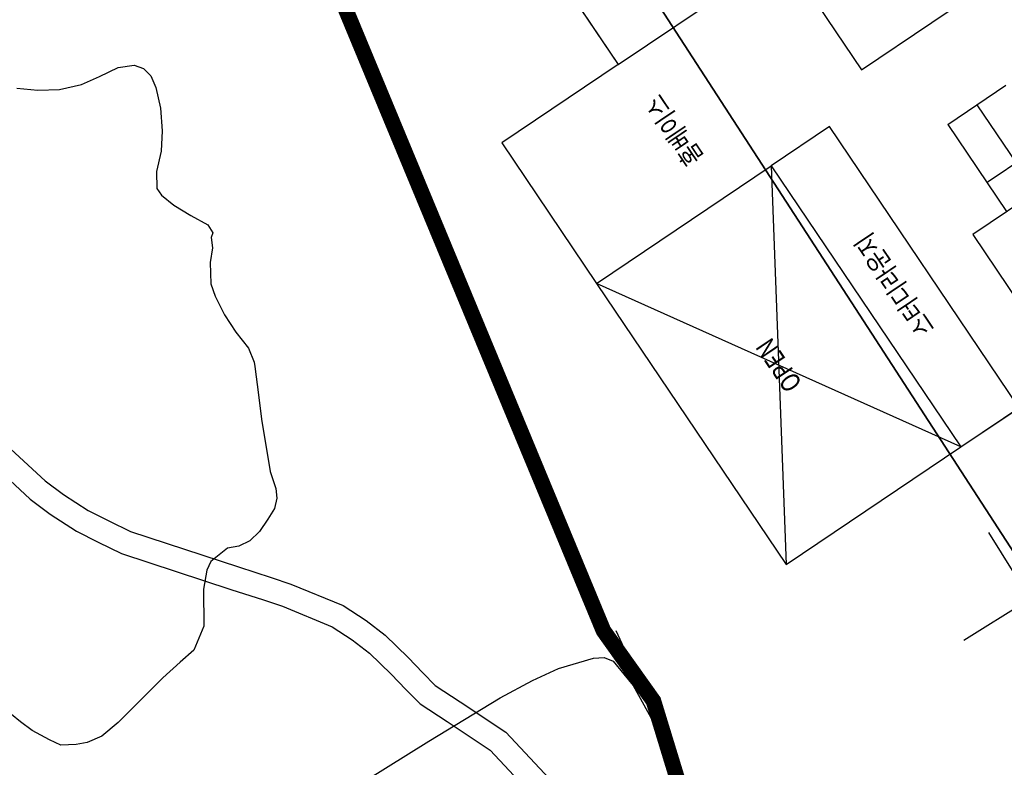
# Model space of a CAD drawing. Units: millimetres. Extents: x 793 to 8180523, y -354649 to 3838173.
# Drawn here: x 7238039 to 7288548, y 2411811 to 2450174 of the extents above; entities that cross this region are included whole.
import ezdxf
from ezdxf.enums import TextEntityAlignment as Align

# ---------------------------------------------------------------- set-up
doc = ezdxf.new("R2010")
doc.units = ezdxf.units.MM
doc.header["$LTSCALE"] = 600
doc.linetypes.add('ANYANG1', pattern=[11.5, 6, -1, 1, -1.5, 1, -1])
doc.layers.get('DEFPOINTS').update_dxf_attribs({"color": 144})
for name, color, linetype in [('B_LINE 02', 8, 'Continuous'), ('ELEVATION 2', 3, 'Continuous'), ('ELEVATION 4', 7, 'Continuous'), ('ELEVATION 8', 8, 'Continuous'), ('LAND_CONTOUR 5M', 7, 'Continuous'), ('LAND_ELEV 1', 1, 'Continuous'), ('LAND_ELEV 2', 5, 'Continuous'), ('MARK__ELEV 3', 1, 'Continuous'), ('TXT_ROOM', 7, 'Continuous')]:
    doc.layers.add(name, color=color, linetype=linetype)
doc.styles.add('KJ txt 01', font='txt')

# ---------------------------------------------------------------- blocks, each defined once
blk = doc.blocks.new('강당동')
at = {"layer": 'DEFPOINTS', "linetype": 'Continuous'}
for p, q in [((2793286, -166138), (2793286, -139938)), ((2789286, -143938), (2847911, -143938))]:
    blk.add_line(p, q, dxfattribs=at)
blk = doc.blocks.new('SITE_BASIC')
at = {"layer": 'B_LINE 02', "linetype": 'ANYANG1', "ltscale": 3, "const_width": 800, "elevation": -53}
blk.add_lwpolyline([(216247, 375548), (269643, 347766), (378508, 302280), (376531, 270543), (376531, 250767), (376531, 250767), (366643, 234946), (293375, 207164), (239978, 193321), (125180, 189365), (119247, 207164), (154845, 240879), (154845, 240879), (154845, 240879), (158800, 244834), (160778, 248789), (188465, 282409), (188465, 282409), (208336, 316124), (206358, 316124), (182532, 312168)], close=True, dxfattribs=at)
at = {"layer": 'DEFPOINTS', "ltscale": 3, "elevation": -53}
for points in [[(245948, 360094), (223246, 319767), (206591, 290445), (163570, 212936), (150981, 190254)], [(163570, 212936), (206591, 290445), (223246, 319767)]]:
    blk.add_lwpolyline(points, dxfattribs=at)
at = {"layer": 'LAND_CONTOUR 5M', "color": 9}
for points, elevation in [([(171231, 288435), (171650, 287431), (172206, 286462), (172953, 285593), (173750, 284973), (174599, 284340), (175103, 283670), (175165, 283164), (175014, 282655), (174605, 282147), (173785, 281436), (172807, 280814), (171856, 280380), (170822, 280095), (170060, 279673), (169863, 279295), (169710, 278500), (169656, 277489), (169632, 276482), (169398, 276069), (169140, 276023), (168701, 275716), (167992, 275465), (167044, 274932), (166577, 274438), (165958, 273568), (165456, 272627), (165027, 271662), (164538, 271078), (164349, 270943), (163151, 270093), (162125, 269375), (159971, 267723), (159333, 267053), (158907, 266776), (158398, 266634), (157745, 266684), (156996, 266752), (156326, 266969), (155821, 267341), (155466, 267805), (154462, 268240), (153964, 268207), (153022, 267904), (151352, 267000), (150027, 266872), (149155, 267203), (148027, 267610), (144939, 268554), (143925, 268971), (143284, 269484), (142918, 269921), (142530, 270604), (142483, 271251), (142503, 272261), (142614, 272995), (142844, 274167)], 59947), ([(127576, 265667), (127516, 264657), (127746, 263977), (128206, 263467), (129286, 262987), (133696, 262687), (136356, 262217), (138416, 261637), (142636, 259197), (151566, 254027), (155246, 251857), (156816, 250807), (157986, 249907), (159296, 248587), (159586, 248107), (159636, 247617), (159296, 246817), (159006, 246117), (157036, 243107), (154346, 240037), (153516, 238977), (153496, 238317), (153986, 236987), (159135, 226909)], 64947)]:
    blk.add_lwpolyline(points, dxfattribs=dict(at, elevation=elevation))
at = {"layer": 'LAND_ELEV 1'}
for points in [[(154732, 279996), (154117, 277680), (153942, 276517), (153817, 275018), (153838, 273839), (153882, 272603), (154882, 266866), (155188, 265126), (155361, 264077), (155648, 261184), (155528, 259793), (155318, 258568), (154859, 256997), (154515, 255949), (154247, 255090), (154110, 253565), (153832, 250770), (152652, 247340)], [(153560, 280337), (152921, 277928), (152730, 276659), (152596, 275058), (152618, 273806), (152666, 272476), (153680, 266656), (153985, 264921), (154151, 263917), (154423, 261176), (154317, 259949), (154127, 258843), (153694, 257358), (153353, 256321), (153044, 255328), (152896, 253680), (152632, 251032), (151592, 248009)]]:
    blk.add_lwpolyline(points, dxfattribs=at)
at = {"layer": 'LAND_ELEV 2'}
blk.add_lwpolyline([(158825, 226508), (152255, 238013), (154956, 240957), (158726, 245137), (160016, 246817), (161086, 248207)], dxfattribs=at)
at = {"layer": 'ELEVATION 8', "rotation": 329.9999999999999}
blk.add_blockref('강당동', (-2174590, 1751536, -53), dxfattribs=at)
blk = doc.blocks.new('CORE_0822')
at = {"layer": 'ELEVATION 8'}
for p, q in [((-115700, 5100), (-121100, 5100)), ((-119300, 1500), (-119300, 5100)), ((-115700, 5100), (-115700, 1500)), ((-115700, 3300), (-119300, 3300))]:
    blk.add_line(p, q, dxfattribs=at)

msp = doc.modelspace()

# ---------------------------------------------------------------- linework, layer by layer
at = {"layer": 'ELEVATION 2', "elevation": -52}
msp.add_lwpolyline([(7239551, 2491150), (7268740, 2447874), (7262771, 2443848), (7267636, 2436635), (7276590, 2442674), (7286320, 2428249), (7291792, 2431940), (7291792, 2431940), (7295398, 2434372)], dxfattribs=at)
at = {"layer": 'ELEVATION 4', "elevation": -52}
for points in [[(7261443, 2458693), (7268740, 2447874), (7274710, 2451900), (7267412, 2462719)], [(7284409, 2458443), (7277197, 2453578), (7281223, 2447608), (7288435, 2452473)], [(7286927, 2439152), (7291792, 2431940), (7295398, 2434372), (7290533, 2441585)]]:
    msp.add_lwpolyline(points, close=True, dxfattribs=at)
msp.add_lwpolyline([(7267636, 2436635), (7277366, 2422210), (7286320, 2428249)], dxfattribs=at)
at = {"layer": 'ELEVATION 8', "elevation": -52}
msp.add_lwpolyline([(7286320, 2428249), (7289304, 2430262), (7279575, 2444687), (7276590, 2442674)], close=True, dxfattribs=at)
at = {"layer": 'MARK__ELEV 3'}
for p, q in [((7276588, 2442673, -52), (7277366, 2422210, -52)), ((7286320, 2428249, -52), (7267636, 2436635, -52))]:
    msp.add_line(p, q, dxfattribs=at)

# ---------------------------------------------------------------- block references
at = {"rotation": 62.00000000001127}
msp.add_blockref('SITE_BASIC', (7412172, 2160064), dxfattribs=at)
at = {"layer": 'ELEVATION 8', "rotation": 124.0000000000268}
msp.add_blockref('CORE_0822', (7225177, 2543575, -52), dxfattribs=at)

# ---------------------------------------------------------------- texts
at = {"layer": 'TXT_ROOM', "style": 'KJ txt 01', "width": 0.8}
for s, p in [('홈베이스', (7271603, 2444491, -52)), ('스터디라운지', (7282918, 2436561, -52)), ('OPEN', (7276977, 2432441, -52))]:
    msp.add_text(s, height=1000, rotation=124, dxfattribs=at).set_placement(p, align=Align.MIDDLE_CENTER)

doc.saveas('drawing.dxf')
